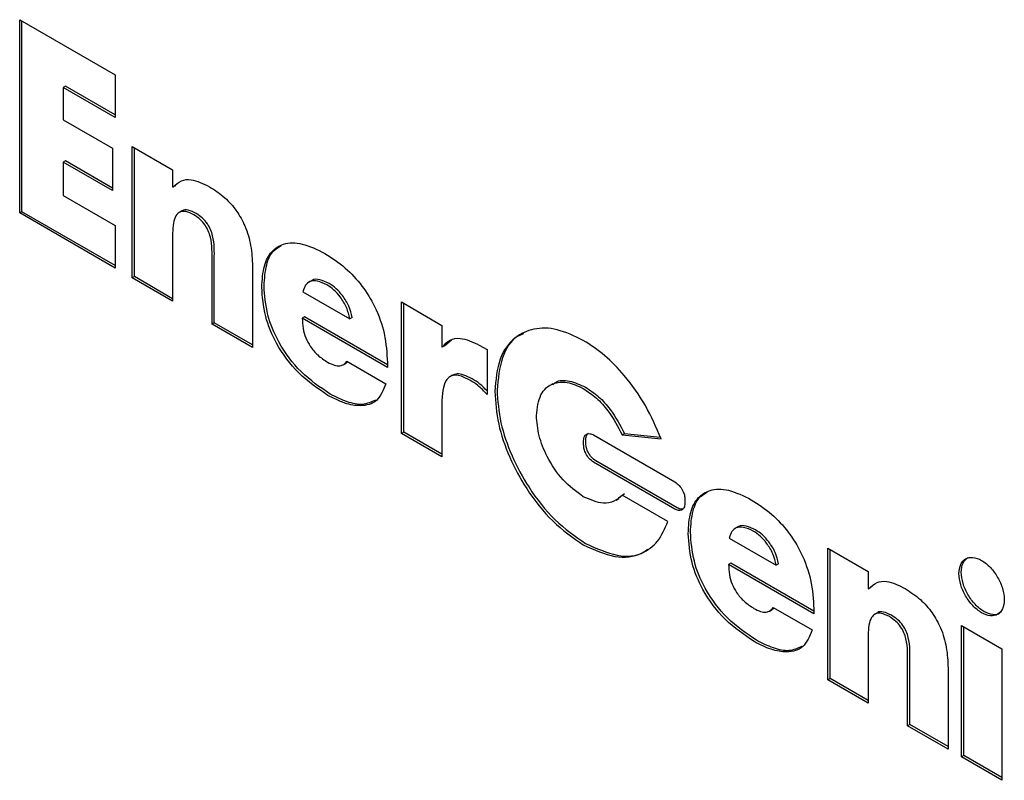
# Model space of a CAD drawing. Units: inches. Extents: x 0 to 21.8, y 0 to 16.9.
# Drawn here: x 15.4 to 15.7, y 5.9 to 6.2 of the extents above; entities that cross this region are included whole.
import ezdxf

# ---------------------------------------------------------------- set-up
doc = ezdxf.new("R2010")
doc.units = ezdxf.units.IN
doc.header["$MEASUREMENT"] = 0

msp = doc.modelspace()

# ---------------------------------------------------------------- linework, layer by layer
at = {"color": 7, "linetype": 'Continuous', "lineweight": 25}
for p, q in [((15.43867, 6.1605), (15.46822, 6.14344)), ((15.43867, 6.10064), (15.43867, 6.1605)), ((15.43937, 6.10105), (15.43937, 6.16009)), ((15.46822, 6.14344), (15.46822, 6.13026)), ((15.45287, 6.13994), (15.45216, 6.13953)), ((15.45216, 6.13953), (15.45216, 6.12952)), ((15.46822, 6.13026), (15.45216, 6.13953)), ((15.46822, 6.13108), (15.45287, 6.13994)), ((15.45216, 6.12952), (15.46739, 6.12074)), ((15.46739, 6.12074), (15.46739, 6.10756)), ((15.47353, 6.12124), (15.48606, 6.114)), ((15.47353, 6.08052), (15.47353, 6.12124)), ((15.47423, 6.08093), (15.47423, 6.12083)), ((15.45287, 6.11675), (15.45216, 6.11635)), ((15.45216, 6.11635), (15.45216, 6.10603)), ((15.46739, 6.10756), (15.45216, 6.11635)), ((15.46739, 6.10837), (15.45287, 6.11675)), ((15.48606, 6.114), (15.48606, 6.10877)), ((15.48606, 6.10877), (15.4862, 6.10869)), ((15.48691, 6.10909), (15.4862, 6.10869)), ((15.45216, 6.10603), (15.46822, 6.09676)), ((15.43937, 6.10105), (15.43867, 6.10064)), ((15.46822, 6.08358), (15.43867, 6.10064)), ((15.46822, 6.0844), (15.43937, 6.10105)), ((15.48889, 6.10126), (15.488, 6.10075)), ((15.46822, 6.09676), (15.46822, 6.08358)), ((15.48606, 6.09441), (15.48606, 6.07329)), ((15.49826, 6.06624), (15.49826, 6.08609)), ((15.49896, 6.06665), (15.49896, 6.08649)), ((15.51079, 6.08417), (15.51079, 6.05901)), ((15.47423, 6.08093), (15.47353, 6.08052)), ((15.48606, 6.07329), (15.47353, 6.08052)), ((15.48606, 6.0741), (15.47423, 6.08093)), ((15.52904, 6.07965), (15.52816, 6.07914)), ((15.52643, 6.07625), (15.54097, 6.06786)), ((15.55695, 6.07308), (15.56949, 6.06584)), ((15.55695, 6.03236), (15.55695, 6.07308)), ((15.55766, 6.03277), (15.55766, 6.07267)), ((15.52693, 6.06844), (15.52623, 6.06803)), ((15.55261, 6.05362), (15.52693, 6.06844)), ((15.54167, 6.06827), (15.54097, 6.06786)), ((15.49896, 6.06665), (15.49826, 6.06624)), ((15.51079, 6.05901), (15.49826, 6.06624)), ((15.51079, 6.05982), (15.49896, 6.06665)), ((15.55261, 6.0528), (15.52623, 6.06803)), ((15.56949, 6.06584), (15.56949, 6.05918)), ((15.56949, 6.05918), (15.56962, 6.0591)), ((15.57033, 6.05951), (15.56962, 6.0591)), ((15.57033, 6.05951), (15.57243, 6.0614)), ((15.58106, 6.05972), (15.58347, 6.05833)), ((15.58347, 6.05833), (15.58347, 6.04444)), ((15.53886, 6.05362), (15.53975, 6.05414)), ((15.54007, 6.05473), (15.55213, 6.04777)), ((15.55261, 6.05432), (15.55261, 6.0528)), ((15.5728, 6.05043), (15.57192, 6.04992)), ((15.60382, 6.04777), (15.60293, 6.04726)), ((15.56949, 6.04155), (15.56949, 6.02512)), ((15.55766, 6.03277), (15.55695, 6.03236)), ((15.56949, 6.02512), (15.55695, 6.03236)), ((15.56949, 6.02594), (15.55766, 6.03277)), ((15.61649, 6.03189), (15.6417, 6.01734)), ((15.62604, 6.03235), (15.62533, 6.03194)), ((15.62533, 6.03194), (15.6374, 6.0307)), ((15.62604, 6.03235), (15.63717, 6.03121)), ((15.61339, 6.02885), (15.61339, 6.0301)), ((15.6141, 6.02925), (15.6141, 6.03051)), ((15.6417, 6.00892), (15.61649, 6.02347)), ((15.64241, 6.00933), (15.6172, 6.02388)), ((15.62611, 6.01371), (15.62418, 6.01229)), ((15.62346, 6.01171), (15.62435, 6.01222)), ((15.63951, 6.00515), (15.6254, 6.0133)), ((15.6448, 6.01197), (15.6448, 6.01071)), ((15.66115, 6.0034), (15.66027, 6.00289)), ((15.65854, 5.99999), (15.67307, 5.9916)), ((15.68906, 5.99681), (15.70159, 5.98958)), ((15.68906, 5.9561), (15.68906, 5.99681)), ((15.68976, 5.9565), (15.68976, 5.9964)), ((15.65903, 5.99218), (15.65833, 5.99177)), ((15.68472, 5.97735), (15.65903, 5.99218)), ((15.67378, 5.99201), (15.67307, 5.9916)), ((15.68472, 5.97654), (15.65833, 5.99177)), ((15.70159, 5.98958), (15.70159, 5.98434)), ((15.70159, 5.98434), (15.70173, 5.98426)), ((15.70244, 5.98467), (15.70173, 5.98426)), ((15.67096, 5.97736), (15.67185, 5.97788)), ((15.67217, 5.97847), (15.68423, 5.97151)), ((15.68472, 5.97805), (15.68472, 5.97654)), ((15.70442, 5.97684), (15.70353, 5.97633)), ((15.73046, 5.93219), (15.73046, 5.97291)), ((15.73046, 5.97291), (15.743, 5.96568)), ((15.73117, 5.9326), (15.73117, 5.9725)), ((15.70159, 5.96998), (15.70159, 5.94886)), ((15.743, 5.96568), (15.743, 5.92496)), ((15.71379, 5.94182), (15.71379, 5.96166)), ((15.7145, 5.94223), (15.7145, 5.96207)), ((15.72633, 5.95974), (15.72633, 5.93458)), ((15.68976, 5.9565), (15.68906, 5.9561)), ((15.70159, 5.94886), (15.68906, 5.9561)), ((15.70159, 5.94968), (15.68976, 5.9565)), ((15.7145, 5.94223), (15.71379, 5.94182)), ((15.72633, 5.93458), (15.71379, 5.94182)), ((15.72633, 5.9354), (15.7145, 5.94223)), ((15.73117, 5.9326), (15.73046, 5.93219)), ((15.743, 5.92496), (15.73046, 5.93219)), ((15.743, 5.92578), (15.73117, 5.9326))]:
    msp.add_line(p, q, dxfattribs=at)
for points, knots in [([(15.4862, 6.10869), (15.487, 6.10943), (15.48852, 6.11083), (15.4924, 6.1113), (15.49553, 6.10974), (15.49749, 6.10876)], [0, 0, 0, 0, 0.297115, 0.561084, 1, 1, 1, 1]), ([(15.49749, 6.10876), (15.4991, 6.10772), (15.50204, 6.10583), (15.50593, 6.10149), (15.50882, 6.09626), (15.51054, 6.09022), (15.5107, 6.08627), (15.51079, 6.08417)], [0, 0, 0, 0, 0.212187, 0.390252, 0.556524, 0.763596, 1, 1, 1, 1]), ([(15.49261, 6.10007), (15.49176, 6.10049), (15.49021, 6.10127), (15.48823, 6.1011), (15.48689, 6.09979), (15.48616, 6.09747), (15.48609, 6.09546), (15.48606, 6.09441)], [0, 0, 0, 0, 0.211015, 0.386361, 0.55428, 0.766254, 1, 1, 1, 1]), ([(15.49331, 6.10048), (15.49248, 6.10088), (15.49096, 6.10161), (15.48937, 6.10168), (15.48889, 6.10121), (15.48883, 6.10116)], [0, 0, 0, 0, 0.513328, 0.939883, 1, 1, 1, 1]), ([(15.49826, 6.08609), (15.49827, 6.08718), (15.49831, 6.08945), (15.49803, 6.09249), (15.49718, 6.09511), (15.49612, 6.09704), (15.49452, 6.09884), (15.49329, 6.09963), (15.49261, 6.10007)], [0, 0, 0, 0, 0.228413, 0.472815, 0.590104, 0.707482, 0.837892, 1, 1, 1, 1]), ([(15.49896, 6.08649), (15.49898, 6.08759), (15.49901, 6.08985), (15.49873, 6.0929), (15.49789, 6.09552), (15.49683, 6.09745), (15.49523, 6.09925), (15.494, 6.10004), (15.49331, 6.10048)], [0, 0, 0, 0, 0.228413, 0.472815, 0.590104, 0.707482, 0.837892, 1, 1, 1, 1]), ([(15.51369, 6.07765), (15.51383, 6.07995), (15.51409, 6.0843), (15.51653, 6.08895), (15.52055, 6.09151), (15.52632, 6.09154), (15.53086, 6.08929), (15.53325, 6.08812)], [0, 0, 0, 0, 0.201145, 0.382074, 0.555642, 0.766776, 1, 1, 1, 1]), ([(15.51439, 6.07806), (15.51455, 6.08033), (15.51484, 6.08464), (15.51681, 6.08893), (15.51889, 6.09003), (15.51964, 6.09042)], [0, 0, 0, 0, 0.4164, 0.79095, 1, 1, 1, 1]), ([(15.53325, 6.08812), (15.53538, 6.08674), (15.53939, 6.08414), (15.5448, 6.07834), (15.54917, 6.07125), (15.55213, 6.06277), (15.55244, 6.05725), (15.55261, 6.05432)], [0, 0, 0, 0, 0.204635, 0.385425, 0.556146, 0.764316, 1, 1, 1, 1]), ([(15.53415, 6.04417), (15.53107, 6.04624), (15.52524, 6.05016), (15.51827, 6.05937), (15.51428, 6.06912), (15.51389, 6.0747), (15.51369, 6.07765)], [0, 0, 0, 0, 0.29364, 0.557101, 0.765218, 1, 1, 1, 1]), ([(15.53485, 6.04458), (15.53178, 6.04665), (15.52595, 6.05056), (15.51898, 6.05978), (15.51498, 6.06953), (15.5146, 6.07511), (15.51439, 6.07806)], [0, 0, 0, 0, 0.2936403, 0.5571008, 0.7652179, 1, 1, 1, 1]), ([(15.53388, 6.07838), (15.5329, 6.07886), (15.531, 6.07978), (15.52867, 6.07962), (15.52708, 6.07839), (15.52665, 6.07698), (15.52643, 6.07625)], [0, 0, 0, 0, 0.2899387, 0.5599042, 0.7717111, 1, 1, 1, 1]), ([(15.53458, 6.07879), (15.53362, 6.07925), (15.53175, 6.08013), (15.52977, 6.0802), (15.52911, 6.07962), (15.529, 6.07953)], [0, 0, 0, 0, 0.476302, 0.919792, 1, 1, 1, 1]), ([(15.54097, 6.06786), (15.54069, 6.06905), (15.54014, 6.07139), (15.53819, 6.07453), (15.53605, 6.07692), (15.53461, 6.07789), (15.53388, 6.07838)], [0, 0, 0, 0, 0.2818997, 0.5565476, 0.7757825, 1, 1, 1, 1]), ([(15.54167, 6.06827), (15.5414, 6.06946), (15.54084, 6.07179), (15.5389, 6.07493), (15.53676, 6.07733), (15.53532, 6.0783), (15.53458, 6.07879)], [0, 0, 0, 0, 0.2819, 0.556548, 0.775782, 1, 1, 1, 1]), ([(15.52623, 6.06803), (15.52627, 6.067), (15.52635, 6.06507), (15.5272, 6.06202), (15.52875, 6.05907), (15.53115, 6.05634), (15.53305, 6.05512), (15.53408, 6.05445)], [0, 0, 0, 0, 0.207082, 0.385708, 0.55152, 0.756744, 1, 1, 1, 1]), ([(15.61331, 6.06119), (15.61056, 6.06251), (15.60516, 6.06509), (15.59783, 6.06512), (15.59158, 6.06222), (15.58684, 6.05586), (15.58619, 6.04891), (15.58587, 6.04537)], [0, 0, 0, 0, 0.191412, 0.376291, 0.559081, 0.775637, 1, 1, 1, 1]), ([(15.59477, 6.06322), (15.59413, 6.06296), (15.59114, 6.06174), (15.58762, 6.05612), (15.58693, 6.04927), (15.58657, 6.04578)], [0, 0, 0, 0, 0.1167943, 0.5505788, 1, 1, 1, 1]), ([(15.56962, 6.0591), (15.57036, 6.05993), (15.57179, 6.06155), (15.57575, 6.06221), (15.57903, 6.06067), (15.58106, 6.05972)], [0, 0, 0, 0, 0.286565, 0.5570181, 1, 1, 1, 1]), ([(15.6374, 6.0307), (15.63591, 6.03419), (15.63292, 6.04116), (15.62661, 6.04992), (15.61995, 6.05683), (15.61555, 6.05972), (15.61331, 6.06119)], [0, 0, 0, 0, 0.27559, 0.551475, 0.772076, 1, 1, 1, 1]), ([(15.53408, 6.05445), (15.53478, 6.05409), (15.53612, 6.05339), (15.53785, 6.0532), (15.53918, 6.05369), (15.53977, 6.05437), (15.54007, 6.05473)], [0, 0, 0, 0, 0.2925159, 0.557085, 0.7674448, 1, 1, 1, 1]), ([(15.53964, 6.05411), (15.53969, 6.05413), (15.53995, 6.05421), (15.54012, 6.05444), (15.54026, 6.05463)], [0, 0, 0, 0, 0.192405, 1, 1, 1, 1]), ([(15.57817, 6.04885), (15.57729, 6.04931), (15.57567, 6.05016), (15.5735, 6.05053), (15.57185, 6.05005), (15.57046, 6.04854), (15.5696, 6.04566), (15.56953, 6.04298), (15.56949, 6.04155)], [0, 0, 0, 0, 0.167064, 0.306331, 0.430875, 0.553406, 0.761681, 1, 1, 1, 1]), ([(15.57888, 6.04926), (15.578, 6.04971), (15.57639, 6.05055), (15.57422, 6.05097), (15.57319, 6.05055), (15.57272, 6.05036)], [0, 0, 0, 0, 0.395113, 0.724486, 1, 1, 1, 1]), ([(15.55213, 6.04777), (15.55133, 6.0458), (15.54977, 6.04194), (15.54467, 6.04062), (15.53938, 6.0415), (15.53591, 6.04328), (15.53415, 6.04417)], [0, 0, 0, 0, 0.284134, 0.554915, 0.774314, 1, 1, 1, 1]), ([(15.58347, 6.04444), (15.58252, 6.04546), (15.58083, 6.04728), (15.57898, 6.04837), (15.57817, 6.04885)], [0, 0, 0, 0, 0.557637, 1, 1, 1, 1]), ([(15.58347, 6.04554), (15.58275, 6.0463), (15.58129, 6.04786), (15.57969, 6.04878), (15.57888, 6.04926)], [0, 0, 0, 0, 0.487604, 1, 1, 1, 1]), ([(15.59877, 6.03793), (15.59905, 6.04026), (15.5996, 6.04485), (15.60349, 6.04806), (15.60823, 6.04863), (15.6116, 6.04708), (15.61331, 6.0463)], [0, 0, 0, 0, 0.283469, 0.557861, 0.775138, 1, 1, 1, 1]), ([(15.60391, 6.04745), (15.60417, 6.04772), (15.6054, 6.04896), (15.60902, 6.04891), (15.61233, 6.04745), (15.61401, 6.0467)], [0, 0, 0, 0, 0.117519, 0.55119, 1, 1, 1, 1]), ([(15.54887, 6.04268), (15.54762, 6.0421), (15.54509, 6.04091), (15.54006, 6.04196), (15.53661, 6.0437), (15.53485, 6.04458)], [0, 0, 0, 0, 0.325883, 0.65818, 1, 1, 1, 1]), ([(15.58587, 6.04537), (15.5861, 6.04206), (15.58657, 6.03556), (15.59021, 6.025), (15.59585, 6.01454), (15.60374, 6.00451), (15.61008, 6.00011), (15.61331, 5.99787)], [0, 0, 0, 0, 0.191371, 0.376195, 0.558975, 0.775585, 1, 1, 1, 1]), ([(15.58657, 6.04578), (15.58681, 6.04247), (15.58727, 6.03597), (15.59092, 6.02541), (15.59656, 6.01495), (15.60445, 6.00492), (15.61079, 6.00052), (15.61401, 5.99828)], [0, 0, 0, 0, 0.1913714, 0.3761953, 0.5589748, 0.7755854, 1, 1, 1, 1]), ([(15.61331, 6.0463), (15.61467, 6.04538), (15.61734, 6.04358), (15.62177, 6.03876), (15.62398, 6.03452), (15.62533, 6.03194)], [0, 0, 0, 0, 0.288796, 0.56803, 1, 1, 1, 1]), ([(15.61401, 6.0467), (15.61537, 6.04579), (15.61805, 6.04399), (15.62247, 6.03917), (15.62469, 6.03493), (15.62604, 6.03235)], [0, 0, 0, 0, 0.288796, 0.56803, 1, 1, 1, 1]), ([(15.61331, 6.01277), (15.61114, 6.01434), (15.60689, 6.01744), (15.60216, 6.02464), (15.59929, 6.03177), (15.59894, 6.03585), (15.59877, 6.03793)], [0, 0, 0, 0, 0.283618, 0.558073, 0.775241, 1, 1, 1, 1]), ([(15.61339, 6.0301), (15.61345, 6.0306), (15.61357, 6.03158), (15.61439, 6.03227), (15.61541, 6.03239), (15.61613, 6.03206), (15.61649, 6.03189)], [0, 0, 0, 0, 0.283705, 0.557917, 0.775026, 1, 1, 1, 1]), ([(15.6141, 6.03051), (15.61415, 6.03103), (15.61423, 6.03193), (15.6148, 6.0323), (15.61504, 6.03246)], [0, 0, 0, 0, 0.567668, 1, 1, 1, 1]), ([(15.61649, 6.02347), (15.61603, 6.02381), (15.61512, 6.02447), (15.61411, 6.02601), (15.6135, 6.02753), (15.61343, 6.0284), (15.61339, 6.02885)], [0, 0, 0, 0, 0.283705, 0.557917, 0.775026, 1, 1, 1, 1]), ([(15.6172, 6.02388), (15.61674, 6.02422), (15.61583, 6.02488), (15.61482, 6.02642), (15.61421, 6.02794), (15.61413, 6.02881), (15.6141, 6.02925)], [0, 0, 0, 0, 0.283705, 0.557917, 0.775026, 1, 1, 1, 1]), ([(15.6417, 6.01734), (15.64216, 6.017), (15.64307, 6.01634), (15.64408, 6.0148), (15.64469, 6.01328), (15.64477, 6.01241), (15.6448, 6.01197)], [0, 0, 0, 0, 0.283705, 0.557917, 0.775026, 1, 1, 1, 1]), ([(15.6458, 6.00139), (15.64594, 6.00368), (15.6462, 6.00803), (15.64864, 6.01268), (15.65266, 6.01525), (15.65844, 6.01527), (15.66298, 6.01303), (15.66536, 6.01185)], [0, 0, 0, 0, 0.201145, 0.382074, 0.555642, 0.766776, 1, 1, 1, 1]), ([(15.6465, 6.0018), (15.64666, 6.00407), (15.64695, 6.00838), (15.64892, 6.01267), (15.65101, 6.01376), (15.65175, 6.01415)], [0, 0, 0, 0, 0.4164, 0.79095, 1, 1, 1, 1]), ([(15.6254, 6.0133), (15.62459, 6.01258), (15.62296, 6.01113), (15.6189, 6.01037), (15.61544, 6.01185), (15.61331, 6.01277)], [0, 0, 0, 0, 0.276182, 0.552979, 1, 1, 1, 1]), ([(15.6448, 6.01071), (15.64474, 6.01021), (15.64463, 6.00923), (15.6438, 6.00854), (15.64279, 6.00842), (15.64207, 6.00875), (15.6417, 6.00892)], [0, 0, 0, 0, 0.283705, 0.557917, 0.775026, 1, 1, 1, 1]), ([(15.66536, 6.01185), (15.66749, 6.01047), (15.6715, 6.00788), (15.67692, 6.00207), (15.68128, 5.99498), (15.68424, 5.9865), (15.68455, 5.98098), (15.68472, 5.97805)], [0, 0, 0, 0, 0.204638, 0.385426, 0.556144, 0.764313, 1, 1, 1, 1]), ([(15.64411, 6.00898), (15.6439, 6.00894), (15.6434, 6.00884), (15.64278, 6.00915), (15.64241, 6.00933)], [0, 0, 0, 0, 0.399295, 1, 1, 1, 1]), ([(15.61331, 5.99787), (15.61666, 5.99634), (15.62324, 5.99334), (15.63111, 5.99457), (15.6367, 5.99855), (15.63857, 6.00294), (15.63951, 6.00515)], [0, 0, 0, 0, 0.287079, 0.563925, 0.780628, 1, 1, 1, 1]), ([(15.66625, 5.96791), (15.66318, 5.96998), (15.65734, 5.97389), (15.65038, 5.98311), (15.64639, 5.99285), (15.646, 5.99843), (15.6458, 6.00139)], [0, 0, 0, 0, 0.293714, 0.557117, 0.765204, 1, 1, 1, 1]), ([(15.66696, 5.96832), (15.66388, 5.97038), (15.65805, 5.9743), (15.65109, 5.98352), (15.64709, 5.99326), (15.64671, 5.99884), (15.6465, 6.0018)], [0, 0, 0, 0, 0.293714, 0.557117, 0.765204, 1, 1, 1, 1]), ([(15.66597, 6.00212), (15.66499, 6.0026), (15.6631, 6.00352), (15.66077, 6.00335), (15.65918, 6.00213), (15.65876, 6.00072), (15.65854, 5.99999)], [0, 0, 0, 0, 0.289832, 0.559715, 0.771549, 1, 1, 1, 1]), ([(15.66668, 6.00253), (15.66571, 6.00299), (15.66385, 6.00387), (15.66188, 6.00394), (15.66121, 6.00336), (15.66111, 6.00327)], [0, 0, 0, 0, 0.476927, 0.921027, 1, 1, 1, 1]), ([(15.67307, 5.9916), (15.67279, 5.99278), (15.67224, 5.99512), (15.67029, 5.99826), (15.66815, 6.00066), (15.6667, 6.00163), (15.66597, 6.00212)], [0, 0, 0, 0, 0.281668, 0.555995, 0.775212, 1, 1, 1, 1]), ([(15.67378, 5.99201), (15.6735, 5.99319), (15.67295, 5.99553), (15.671, 5.99867), (15.66886, 6.00107), (15.66741, 6.00204), (15.66668, 6.00253)], [0, 0, 0, 0, 0.2816684, 0.5559947, 0.7752119, 1, 1, 1, 1]), ([(15.61401, 5.99828), (15.61733, 5.99681), (15.62384, 5.99391), (15.63043, 5.99429), (15.63286, 5.99627), (15.63324, 5.99658)], [0, 0, 0, 0, 0.466705, 0.916772, 1, 1, 1, 1]), ([(15.72971, 5.98899), (15.72982, 5.99), (15.73003, 5.992), (15.73166, 5.99372), (15.73396, 5.9942), (15.73673, 5.99325), (15.73951, 5.991), (15.7418, 5.98787), (15.74343, 5.98426), (15.74365, 5.98202), (15.74376, 5.98088)], [0, 0, 0, 0, 0.126817, 0.249865, 0.37299, 0.500008, 0.626996, 0.750124, 0.873181, 1, 1, 1, 1]), ([(15.73041, 5.9894), (15.73051, 5.99043), (15.73071, 5.99246), (15.73189, 5.99344), (15.73248, 5.99392)], [0, 0, 0, 0, 0.507989, 1, 1, 1, 1]), ([(15.65833, 5.99177), (15.65837, 5.99074), (15.65845, 5.98881), (15.6593, 5.98576), (15.66085, 5.98281), (15.66326, 5.98007), (15.66515, 5.97885), (15.66618, 5.97819)], [0, 0, 0, 0, 0.207016, 0.385617, 0.551453, 0.756733, 1, 1, 1, 1]), ([(15.74376, 5.98088), (15.74365, 5.97987), (15.74343, 5.97787), (15.7418, 5.97615), (15.73951, 5.97567), (15.73673, 5.97662), (15.73396, 5.97887), (15.73166, 5.982), (15.73003, 5.98561), (15.72982, 5.98785), (15.72971, 5.98899)], [0, 0, 0, 0, 0.12678, 0.249835, 0.37298, 0.499992, 0.627035, 0.750177, 0.873222, 1, 1, 1, 1]), ([(15.7424, 5.97677), (15.7424, 5.97677), (15.7419, 5.9762), (15.74015, 5.97617), (15.73746, 5.977), (15.73466, 5.97929), (15.73237, 5.98241), (15.73074, 5.98602), (15.73052, 5.98826), (15.73041, 5.9894)], [0, 0, 0, 0, 0.0003771, 0.164472, 0.3337211, 0.50301, 0.6671012, 0.8310631, 1, 1, 1, 1]), ([(15.70173, 5.98426), (15.70253, 5.985), (15.70405, 5.9864), (15.70793, 5.98688), (15.71107, 5.98531), (15.71303, 5.98433)], [0, 0, 0, 0, 0.29699, 0.560897, 1, 1, 1, 1]), ([(15.71303, 5.98433), (15.71463, 5.9833), (15.71758, 5.9814), (15.72147, 5.97706), (15.72435, 5.97183), (15.72608, 5.9658), (15.72624, 5.96185), (15.72633, 5.95974)], [0, 0, 0, 0, 0.212104, 0.390165, 0.556468, 0.763577, 1, 1, 1, 1]), ([(15.66618, 5.97819), (15.66688, 5.97782), (15.66822, 5.97713), (15.66995, 5.97694), (15.67128, 5.97743), (15.67187, 5.97811), (15.67217, 5.97847)], [0, 0, 0, 0, 0.29223, 0.556784, 0.767262, 1, 1, 1, 1]), ([(15.67174, 5.97785), (15.67179, 5.97787), (15.67205, 5.97795), (15.67222, 5.97818), (15.67236, 5.97837)], [0, 0, 0, 0, 0.193045, 1, 1, 1, 1]), ([(15.70814, 5.97565), (15.70729, 5.97607), (15.70574, 5.97684), (15.70376, 5.97668), (15.70242, 5.97536), (15.7017, 5.97304), (15.70163, 5.97103), (15.70159, 5.96998)], [0, 0, 0, 0, 0.211181, 0.386489, 0.554316, 0.766239, 1, 1, 1, 1]), ([(15.70884, 5.97605), (15.70801, 5.97645), (15.70649, 5.97719), (15.7049, 5.97726), (15.70443, 5.97679), (15.70437, 5.97673)], [0, 0, 0, 0, 0.513932, 0.940563, 1, 1, 1, 1]), ([(15.71379, 5.96166), (15.7138, 5.96276), (15.71384, 5.96502), (15.71356, 5.96806), (15.71272, 5.97068), (15.71165, 5.97262), (15.71006, 5.97441), (15.70882, 5.97521), (15.70814, 5.97565)], [0, 0, 0, 0, 0.228368, 0.4727, 0.589951, 0.707312, 0.837765, 1, 1, 1, 1]), ([(15.7145, 5.96207), (15.71451, 5.96316), (15.71455, 5.96543), (15.71427, 5.96847), (15.71343, 5.97109), (15.71236, 5.97303), (15.71076, 5.97482), (15.70953, 5.97561), (15.70884, 5.97605)], [0, 0, 0, 0, 0.228368, 0.4727, 0.589951, 0.707312, 0.837765, 1, 1, 1, 1]), ([(15.68423, 5.97151), (15.68343, 5.96954), (15.68188, 5.96568), (15.67678, 5.96436), (15.67149, 5.96524), (15.66801, 5.96701), (15.66625, 5.96791)], [0, 0, 0, 0, 0.284105, 0.554826, 0.77422, 1, 1, 1, 1]), ([(15.68097, 5.96642), (15.67972, 5.96583), (15.67719, 5.96464), (15.67217, 5.9657), (15.66871, 5.96744), (15.66696, 5.96832)], [0, 0, 0, 0, 0.3256731, 0.6579997, 1, 1, 1, 1])]:
    msp.add_open_spline(points, degree=3, knots=knots, dxfattribs=at)

doc.saveas('drawing.dxf')
